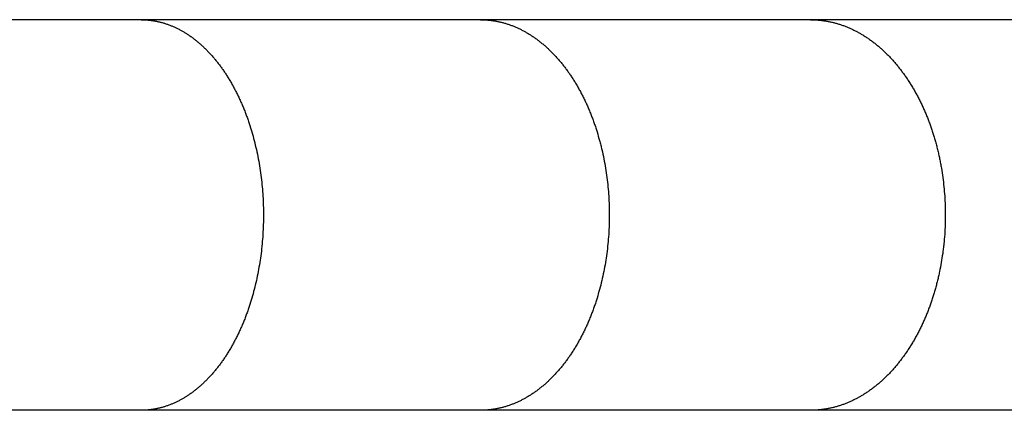
# Model space of a CAD drawing. Units: inches. Extents: x -6700 to 3101, y -4415 to 2235.
# Drawn here: x 1181 to 1277, y -924 to -886 of the extents above; entities that cross this region are included whole.
import ezdxf

# ---------------------------------------------------------------- set-up
doc = ezdxf.new("R2010")
doc.units = ezdxf.units.IN
doc.layers.add('Elverdal_Jungle', color=7, linetype='Continuous', true_color=0xaecf92)

msp = doc.modelspace()

# ---------------------------------------------------------------- linework, layer by layer
at = {"layer": 'Elverdal_Jungle'}
for points in [[(1193.191, -885.953), (1181.736, -885.953), (1170.281, -885.953), (1158.826, -885.953)], [(1226.129, -885.953), (1215.149, -885.953), (1204.17, -885.953), (1193.191, -885.953)], [(1193.191, -885.953), (1193.24, -885.953), (1193.29, -885.954), (1193.339, -885.954)], [(1193.339, -885.954), (1193.388, -885.956), (1193.438, -885.957), (1193.488, -885.958)], [(1193.488, -885.958), (1193.537, -885.961), (1193.587, -885.964), (1193.636, -885.967)], [(1193.636, -885.967), (1193.686, -885.97), (1193.736, -885.973), (1193.785, -885.977)], [(1193.785, -885.977), (1193.834, -885.981), (1193.883, -885.986), (1193.932, -885.99)], [(1193.932, -885.99), (1193.982, -885.996), (1194.031, -886.001), (1194.081, -886.006)], [(1194.081, -886.006), (1194.13, -886.013), (1194.179, -886.019), (1194.229, -886.025)], [(1194.229, -886.025), (1194.277, -886.032), (1194.327, -886.04), (1194.376, -886.048)], [(1194.376, -886.048), (1194.424, -886.056), (1194.473, -886.064), (1194.522, -886.073)], [(1194.522, -886.073), (1194.571, -886.082), (1194.62, -886.091), (1194.667, -886.1)], [(1194.667, -886.1), (1194.716, -886.11), (1194.765, -886.12), (1194.813, -886.131)], [(1194.813, -886.131), (1194.862, -886.142), (1194.911, -886.153), (1194.958, -886.164)], [(1194.958, -886.164), (1195.007, -886.177), (1195.055, -886.189), (1195.103, -886.2)], [(1195.103, -886.2), (1195.151, -886.214), (1195.199, -886.226), (1195.246, -886.239)], [(1195.246, -886.239), (1195.294, -886.253), (1195.342, -886.267), (1195.389, -886.281)], [(1195.389, -886.281), (1195.437, -886.295), (1195.484, -886.31), (1195.53, -886.324)], [(1195.53, -886.324), (1195.579, -886.34), (1195.628, -886.356), (1195.675, -886.373)], [(1195.675, -886.373), (1195.724, -886.389), (1195.772, -886.406), (1195.819, -886.423)], [(1195.819, -886.423), (1195.867, -886.441), (1195.915, -886.458), (1195.962, -886.476)], [(1195.962, -886.476), (1196.01, -886.495), (1196.058, -886.514), (1196.105, -886.533)], [(1258.136, -885.953), (1247.467, -885.953), (1236.798, -885.953), (1226.129, -885.953)], [(1226.129, -885.953), (1226.181, -885.953), (1226.233, -885.954), (1226.285, -885.954)], [(1226.285, -885.954), (1226.337, -885.956), (1226.388, -885.957), (1226.44, -885.958)], [(1226.44, -885.958), (1226.492, -885.961), (1226.545, -885.964), (1226.597, -885.967)], [(1226.597, -885.967), (1226.649, -885.97), (1226.7, -885.973), (1226.753, -885.977)], [(1226.753, -885.977), (1226.804, -885.981), (1226.857, -885.986), (1226.908, -885.99)], [(1226.908, -885.99), (1226.96, -885.996), (1227.011, -886.001), (1227.064, -886.006)], [(1227.064, -886.006), (1227.115, -886.013), (1227.167, -886.019), (1227.218, -886.025)], [(1227.218, -886.025), (1227.27, -886.032), (1227.321, -886.04), (1227.373, -886.048)], [(1227.373, -886.048), (1227.424, -886.056), (1227.476, -886.064), (1227.526, -886.072)], [(1227.526, -886.072), (1227.578, -886.081), (1227.629, -886.09), (1227.681, -886.1)], [(1227.681, -886.1), (1227.732, -886.11), (1227.783, -886.12), (1227.834, -886.131)], [(1227.834, -886.131), (1227.885, -886.142), (1227.935, -886.153), (1227.987, -886.164)], [(1227.987, -886.164), (1228.037, -886.176), (1228.088, -886.188), (1228.138, -886.2)], [(1228.138, -886.2), (1228.189, -886.213), (1228.24, -886.225), (1228.29, -886.238)], [(1228.29, -886.238), (1228.34, -886.252), (1228.39, -886.266), (1228.44, -886.28)], [(1228.44, -886.28), (1228.49, -886.294), (1228.54, -886.309), (1228.59, -886.324)], [(1228.59, -886.324), (1228.641, -886.34), (1228.692, -886.356), (1228.741, -886.373)], [(1228.741, -886.373), (1228.792, -886.389), (1228.842, -886.406), (1228.892, -886.422)], [(1228.892, -886.422), (1228.942, -886.44), (1228.992, -886.458), (1229.043, -886.476)], [(1229.043, -886.476), (1229.092, -886.494), (1229.142, -886.513), (1229.192, -886.531)], [(1288.738, -885.953), (1278.537, -885.953), (1268.337, -885.953), (1258.136, -885.953)], [(1258.136, -885.953), (1258.191, -885.953), (1258.244, -885.954), (1258.298, -885.954)], [(1258.298, -885.954), (1258.353, -885.956), (1258.408, -885.957), (1258.462, -885.958)], [(1258.462, -885.958), (1258.517, -885.961), (1258.571, -885.964), (1258.626, -885.967)], [(1258.626, -885.967), (1258.68, -885.97), (1258.734, -885.973), (1258.789, -885.977)], [(1258.789, -885.977), (1258.843, -885.981), (1258.897, -885.986), (1258.952, -885.99)], [(1258.952, -885.99), (1259.006, -885.996), (1259.06, -886.001), (1259.114, -886.006)], [(1259.114, -886.006), (1259.168, -886.013), (1259.223, -886.019), (1259.276, -886.025)], [(1259.276, -886.025), (1259.33, -886.032), (1259.384, -886.04), (1259.438, -886.048)], [(1259.438, -886.048), (1259.491, -886.056), (1259.546, -886.064), (1259.6, -886.072)], [(1259.6, -886.072), (1259.654, -886.081), (1259.707, -886.09), (1259.761, -886.1)], [(1259.761, -886.1), (1259.815, -886.11), (1259.868, -886.12), (1259.922, -886.131)], [(1259.922, -886.131), (1259.974, -886.142), (1260.028, -886.153), (1260.082, -886.164)], [(1260.082, -886.164), (1260.188, -886.189), (1260.293, -886.214), (1260.399, -886.238)], [(1260.399, -886.238), (1260.504, -886.267), (1260.609, -886.295), (1260.715, -886.324)], [(1260.715, -886.324), (1260.82, -886.357), (1260.925, -886.389), (1261.03, -886.422)], [(1261.03, -886.422), (1261.134, -886.458), (1261.239, -886.494), (1261.343, -886.53)], [(1196.105, -886.533), (1196.152, -886.552), (1196.199, -886.571), (1196.246, -886.59)], [(1196.246, -886.59), (1196.291, -886.611), (1196.338, -886.631), (1196.385, -886.652)], [(1196.385, -886.652), (1196.477, -886.694), (1196.569, -886.738), (1196.661, -886.78)], [(1196.661, -886.78), (1196.752, -886.827), (1196.843, -886.873), (1196.934, -886.919)], [(1196.934, -886.919), (1197.023, -886.968), (1197.113, -887.017), (1197.201, -887.067)], [(1197.201, -887.067), (1197.289, -887.118), (1197.376, -887.17), (1197.463, -887.222)], [(1197.463, -887.222), (1197.548, -887.277), (1197.634, -887.331), (1197.72, -887.386)], [(1197.72, -887.386), (1197.813, -887.449), (1197.905, -887.512), (1197.998, -887.575)], [(1229.192, -886.531), (1229.29, -886.571), (1229.388, -886.611), (1229.486, -886.651)], [(1229.486, -886.651), (1229.583, -886.693), (1229.68, -886.736), (1229.777, -886.779)], [(1229.777, -886.779), (1229.872, -886.825), (1229.968, -886.872), (1230.063, -886.918)], [(1230.063, -886.918), (1230.157, -886.967), (1230.251, -887.016), (1230.344, -887.065)], [(1230.344, -887.065), (1230.437, -887.117), (1230.529, -887.169), (1230.622, -887.221)], [(1230.622, -887.221), (1230.712, -887.276), (1230.803, -887.331), (1230.894, -887.386)], [(1230.894, -887.386), (1230.99, -887.449), (1231.086, -887.511), (1231.184, -887.574)], [(1261.343, -886.53), (1261.445, -886.57), (1261.548, -886.61), (1261.651, -886.65)], [(1261.651, -886.65), (1261.752, -886.693), (1261.853, -886.735), (1261.954, -886.778)], [(1261.954, -886.778), (1262.055, -886.824), (1262.155, -886.87), (1262.255, -886.916)], [(1262.255, -886.916), (1262.353, -886.966), (1262.452, -887.015), (1262.55, -887.065)], [(1262.55, -887.065), (1262.647, -887.117), (1262.744, -887.169), (1262.841, -887.221)], [(1262.841, -887.221), (1262.936, -887.276), (1263.031, -887.331), (1263.127, -887.387)], [(1263.127, -887.387), (1263.228, -887.449), (1263.329, -887.511), (1263.43, -887.573)], [(1197.998, -887.575), (1198.088, -887.641), (1198.178, -887.707), (1198.268, -887.773)], [(1198.268, -887.773), (1198.357, -887.842), (1198.445, -887.91), (1198.534, -887.979)], [(1198.534, -887.979), (1198.619, -888.05), (1198.705, -888.122), (1198.792, -888.193)], [(1198.792, -888.193), (1198.876, -888.267), (1198.96, -888.341), (1199.045, -888.415)], [(1199.045, -888.415), (1199.127, -888.491), (1199.208, -888.567), (1199.29, -888.643)], [(1231.184, -887.574), (1231.278, -887.64), (1231.373, -887.705), (1231.468, -887.771)], [(1231.468, -887.771), (1231.56, -887.84), (1231.653, -887.909), (1231.745, -887.977)], [(1231.745, -887.977), (1231.836, -888.048), (1231.926, -888.119), (1232.017, -888.191)], [(1232.017, -888.191), (1232.105, -888.264), (1232.193, -888.338), (1232.282, -888.412)], [(1232.282, -888.412), (1232.369, -888.489), (1232.455, -888.565), (1232.542, -888.641)], [(1263.43, -887.573), (1263.529, -887.639), (1263.628, -887.705), (1263.726, -887.77)], [(1263.726, -887.77), (1263.823, -887.838), (1263.92, -887.906), (1264.018, -887.975)], [(1264.018, -887.975), (1264.112, -888.046), (1264.206, -888.117), (1264.302, -888.188)], [(1264.302, -888.188), (1264.394, -888.262), (1264.487, -888.336), (1264.58, -888.41)], [(1264.58, -888.41), (1264.671, -888.486), (1264.761, -888.563), (1264.852, -888.639)], [(1199.29, -888.643), (1199.37, -888.722), (1199.45, -888.8), (1199.529, -888.879)], [(1199.529, -888.879), (1199.607, -888.959), (1199.685, -889.04), (1199.763, -889.12)], [(1199.763, -889.12), (1199.847, -889.212), (1199.932, -889.304), (1200.016, -889.396)], [(1232.542, -888.641), (1232.625, -888.72), (1232.71, -888.799), (1232.794, -888.877)], [(1232.794, -888.877), (1232.876, -888.958), (1232.958, -889.039), (1233.041, -889.12)], [(1233.041, -889.12), (1233.13, -889.212), (1233.219, -889.303), (1233.307, -889.395)], [(1264.852, -888.639), (1264.941, -888.717), (1265.029, -888.797), (1265.117, -888.875)], [(1265.117, -888.875), (1265.204, -888.957), (1265.291, -889.038), (1265.377, -889.119)], [(1265.377, -889.119), (1265.47, -889.21), (1265.563, -889.302), (1265.655, -889.393)], [(1200.016, -889.396), (1200.099, -889.491), (1200.181, -889.586), (1200.262, -889.68)], [(1200.262, -889.68), (1200.342, -889.776), (1200.421, -889.873), (1200.5, -889.969)], [(1200.5, -889.969), (1200.577, -890.067), (1200.655, -890.166), (1200.732, -890.265)], [(1200.732, -890.265), (1200.807, -890.365), (1200.881, -890.465), (1200.956, -890.566)], [(1233.307, -889.395), (1233.393, -889.489), (1233.479, -889.583), (1233.565, -889.678)], [(1233.565, -889.678), (1233.648, -889.774), (1233.732, -889.87), (1233.815, -889.966)], [(1233.815, -889.966), (1233.896, -890.065), (1233.977, -890.163), (1234.058, -890.261)], [(1234.058, -890.261), (1234.136, -890.362), (1234.215, -890.462), (1234.293, -890.563)], [(1265.655, -889.393), (1265.745, -889.487), (1265.834, -889.581), (1265.924, -889.675)], [(1265.924, -889.675), (1266.012, -889.771), (1266.098, -889.867), (1266.186, -889.964)], [(1266.186, -889.964), (1266.271, -890.062), (1266.355, -890.161), (1266.44, -890.26)], [(1266.44, -890.26), (1266.522, -890.36), (1266.605, -890.461), (1266.688, -890.561)], [(1200.956, -890.566), (1201.028, -890.668), (1201.1, -890.77), (1201.172, -890.872)], [(1201.172, -890.872), (1201.242, -890.976), (1201.312, -891.08), (1201.381, -891.183)], [(1201.381, -891.183), (1201.449, -891.288), (1201.517, -891.394), (1201.584, -891.499)], [(1234.293, -890.563), (1234.37, -890.665), (1234.446, -890.768), (1234.522, -890.87)], [(1234.522, -890.87), (1234.596, -890.974), (1234.67, -891.078), (1234.744, -891.182)], [(1234.744, -891.182), (1234.815, -891.288), (1234.887, -891.393), (1234.958, -891.499)], [(1266.688, -890.561), (1266.767, -890.664), (1266.847, -890.766), (1266.927, -890.869)], [(1266.927, -890.869), (1267.004, -890.973), (1267.083, -891.078), (1267.16, -891.182)], [(1267.16, -891.182), (1267.235, -891.289), (1267.31, -891.395), (1267.385, -891.501)], [(1201.584, -891.499), (1201.655, -891.615), (1201.726, -891.732), (1201.797, -891.848)], [(1201.797, -891.848), (1201.866, -891.966), (1201.934, -892.084), (1202.003, -892.202)], [(1202.003, -892.202), (1202.069, -892.321), (1202.135, -892.44), (1202.2, -892.559)], [(1234.958, -891.499), (1235.033, -891.615), (1235.107, -891.731), (1235.181, -891.847)], [(1235.181, -891.847), (1235.253, -891.965), (1235.324, -892.083), (1235.396, -892.2)], [(1235.396, -892.2), (1235.466, -892.319), (1235.535, -892.438), (1235.604, -892.557)], [(1267.385, -891.501), (1267.465, -891.618), (1267.544, -891.736), (1267.623, -891.854)], [(1267.623, -891.854), (1267.7, -891.973), (1267.776, -892.093), (1267.852, -892.213)], [(1267.852, -892.213), (1267.926, -892.334), (1268, -892.455), (1268.074, -892.576)], [(1202.2, -892.559), (1202.264, -892.68), (1202.327, -892.801), (1202.39, -892.922)], [(1202.39, -892.922), (1202.451, -893.044), (1202.511, -893.166), (1202.572, -893.287)], [(1235.604, -892.557), (1235.671, -892.678), (1235.737, -892.799), (1235.804, -892.919)], [(1235.804, -892.919), (1235.868, -893.041), (1235.932, -893.163), (1235.996, -893.285)], [(1268.074, -892.576), (1268.144, -892.699), (1268.216, -892.822), (1268.286, -892.945)], [(1268.286, -892.945), (1268.354, -893.069), (1268.423, -893.193), (1268.49, -893.318)], [(1202.572, -893.287), (1202.631, -893.41), (1202.69, -893.533), (1202.748, -893.656)], [(1202.748, -893.656), (1202.804, -893.78), (1202.859, -893.905), (1202.916, -894.03)], [(1202.916, -894.03), (1202.969, -894.155), (1203.022, -894.28), (1203.077, -894.405)], [(1235.996, -893.285), (1236.057, -893.408), (1236.119, -893.531), (1236.18, -893.655)], [(1236.18, -893.655), (1236.239, -893.779), (1236.298, -893.904), (1236.357, -894.029)], [(1236.357, -894.029), (1236.413, -894.154), (1236.471, -894.279), (1236.527, -894.405)], [(1268.49, -893.318), (1268.556, -893.444), (1268.622, -893.57), (1268.687, -893.696)], [(1268.687, -893.696), (1268.75, -893.823), (1268.813, -893.95), (1268.876, -894.078)], [(1268.876, -894.078), (1268.936, -894.206), (1268.996, -894.335), (1269.056, -894.464)], [(1203.077, -894.405), (1203.13, -894.538), (1203.184, -894.671), (1203.237, -894.804)], [(1203.237, -894.804), (1203.289, -894.937), (1203.34, -895.071), (1203.392, -895.204)], [(1236.527, -894.405), (1236.583, -894.538), (1236.639, -894.67), (1236.696, -894.803)], [(1236.696, -894.803), (1236.75, -894.936), (1236.804, -895.07), (1236.858, -895.203)], [(1269.056, -894.464), (1269.114, -894.593), (1269.171, -894.723), (1269.229, -894.853)], [(1269.229, -894.853), (1269.284, -894.984), (1269.338, -895.116), (1269.393, -895.247)], [(1203.392, -895.204), (1203.44, -895.339), (1203.489, -895.474), (1203.538, -895.608)], [(1203.538, -895.608), (1203.584, -895.744), (1203.631, -895.88), (1203.678, -896.015)], [(1203.678, -896.015), (1203.763, -896.288), (1203.848, -896.562), (1203.934, -896.835)], [(1236.858, -895.203), (1236.909, -895.338), (1236.961, -895.472), (1237.011, -895.607)], [(1237.011, -895.607), (1237.061, -895.742), (1237.11, -895.878), (1237.158, -896.013)], [(1237.158, -896.013), (1237.205, -896.149), (1237.251, -896.286), (1237.297, -896.422)], [(1269.393, -895.247), (1269.446, -895.379), (1269.498, -895.511), (1269.551, -895.643)], [(1269.551, -895.643), (1269.601, -895.775), (1269.652, -895.908), (1269.701, -896.041)], [(1269.701, -896.041), (1269.749, -896.175), (1269.797, -896.31), (1269.844, -896.444)], [(1203.934, -896.835), (1204.01, -897.111), (1204.087, -897.387), (1204.163, -897.663)], [(1237.297, -896.422), (1237.34, -896.559), (1237.384, -896.696), (1237.428, -896.833)], [(1237.428, -896.833), (1237.509, -897.11), (1237.589, -897.387), (1237.669, -897.663)], [(1269.844, -896.444), (1269.888, -896.578), (1269.933, -896.713), (1269.978, -896.848)], [(1269.978, -896.848), (1270.02, -896.984), (1270.063, -897.119), (1270.106, -897.255)], [(1204.163, -897.663), (1204.235, -897.959), (1204.305, -898.255), (1204.377, -898.551)], [(1237.669, -897.663), (1237.709, -897.81), (1237.747, -897.958), (1237.786, -898.105)], [(1270.106, -897.255), (1270.146, -897.392), (1270.186, -897.528), (1270.226, -897.664)], [(1270.226, -897.664), (1270.267, -897.811), (1270.307, -897.958), (1270.348, -898.105)], [(1204.377, -898.551), (1204.439, -898.849), (1204.499, -899.146), (1204.561, -899.444)], [(1237.786, -898.105), (1237.822, -898.253), (1237.857, -898.401), (1237.894, -898.549)], [(1237.894, -898.549), (1237.958, -898.846), (1238.022, -899.144), (1238.087, -899.441)], [(1270.348, -898.105), (1270.385, -898.252), (1270.423, -898.4), (1270.462, -898.548)], [(1270.462, -898.548), (1270.496, -898.696), (1270.531, -898.844), (1270.566, -898.993)], [(1204.561, -899.444), (1204.612, -899.744), (1204.663, -900.043), (1204.714, -900.343)], [(1238.087, -899.441), (1238.142, -899.741), (1238.196, -900.041), (1238.25, -900.341)], [(1270.566, -898.993), (1270.598, -899.142), (1270.63, -899.291), (1270.663, -899.44)], [(1270.663, -899.44), (1270.692, -899.589), (1270.722, -899.738), (1270.752, -899.888)], [(1204.714, -900.343), (1204.756, -900.645), (1204.798, -900.946), (1204.84, -901.248)], [(1238.25, -900.341), (1238.294, -900.642), (1238.338, -900.943), (1238.382, -901.244)], [(1270.752, -899.888), (1270.779, -900.038), (1270.806, -900.188), (1270.833, -900.338)], [(1270.833, -900.338), (1270.879, -900.639), (1270.926, -900.939), (1270.972, -901.241)], [(1204.84, -901.248), (1204.873, -901.55), (1204.905, -901.852), (1204.937, -902.155)], [(1238.382, -901.244), (1238.416, -901.547), (1238.45, -901.85), (1238.484, -902.152)], [(1270.972, -901.241), (1271.007, -901.543), (1271.043, -901.846), (1271.079, -902.148)], [(1204.937, -902.155), (1204.959, -902.458), (1204.983, -902.762), (1205.006, -903.065)], [(1238.484, -902.152), (1238.508, -902.456), (1238.533, -902.759), (1238.556, -903.063)], [(1271.079, -902.148), (1271.104, -902.453), (1271.13, -902.756), (1271.155, -903.06)], [(1205.006, -903.065), (1205.019, -903.369), (1205.034, -903.673), (1205.047, -903.977)], [(1238.556, -903.063), (1238.571, -903.367), (1238.586, -903.672), (1238.6, -903.975)], [(1271.155, -903.06), (1271.17, -903.365), (1271.185, -903.669), (1271.201, -903.974)], [(1205.047, -903.977), (1205.052, -904.281), (1205.057, -904.585), (1205.061, -904.889)], [(1238.6, -903.975), (1238.605, -904.28), (1238.61, -904.584), (1238.615, -904.889)], [(1271.201, -903.974), (1271.205, -904.279), (1271.211, -904.584), (1271.216, -904.889)], [(1205.061, -904.889), (1205.057, -905.201), (1205.052, -905.513), (1205.047, -905.824)], [(1238.615, -904.889), (1238.61, -905.201), (1238.605, -905.513), (1238.599, -905.824)], [(1271.216, -904.889), (1271.21, -905.201), (1271.205, -905.513), (1271.201, -905.824)], [(1205.047, -905.824), (1205.033, -906.136), (1205.018, -906.447), (1205.003, -906.759)], [(1238.599, -905.824), (1238.584, -906.136), (1238.569, -906.447), (1238.554, -906.759)], [(1271.201, -905.824), (1271.184, -906.136), (1271.168, -906.447), (1271.152, -906.759)], [(1205.003, -906.759), (1204.979, -907.07), (1204.955, -907.381), (1204.931, -907.692)], [(1238.554, -906.759), (1238.528, -907.07), (1238.502, -907.381), (1238.477, -907.692)], [(1271.152, -906.759), (1271.125, -907.07), (1271.1, -907.381), (1271.072, -907.692)], [(1204.931, -907.692), (1204.896, -908.001), (1204.862, -908.312), (1204.829, -908.621)], [(1238.477, -907.692), (1238.441, -908.002), (1238.406, -908.312), (1238.369, -908.621)], [(1271.02, -908.159), (1270.999, -908.313), (1270.98, -908.468), (1270.959, -908.622)], [(1271.072, -907.692), (1271.055, -907.848), (1271.038, -908.003), (1271.02, -908.159)], [(1204.829, -908.621), (1204.787, -908.915), (1204.745, -909.209), (1204.704, -909.503)], [(1238.369, -908.621), (1238.327, -908.915), (1238.282, -909.209), (1238.239, -909.503)], [(1270.959, -908.622), (1270.914, -908.917), (1270.868, -909.211), (1270.822, -909.505)], [(1204.551, -910.379), (1204.491, -910.67), (1204.431, -910.96), (1204.372, -911.25)], [(1204.704, -909.503), (1204.652, -909.795), (1204.602, -910.087), (1204.551, -910.379)], [(1238.079, -910.38), (1238.016, -910.67), (1237.953, -910.961), (1237.89, -911.251)], [(1238.239, -909.503), (1238.185, -909.796), (1238.132, -910.088), (1238.079, -910.38)], [(1270.653, -910.381), (1270.622, -910.527), (1270.59, -910.672), (1270.559, -910.817)], [(1270.822, -909.505), (1270.766, -909.797), (1270.71, -910.089), (1270.653, -910.381)], [(1204.372, -911.25), (1204.302, -911.539), (1204.233, -911.827), (1204.164, -912.115)], [(1237.89, -911.251), (1237.816, -911.539), (1237.743, -911.827), (1237.669, -912.115)], [(1270.456, -911.251), (1270.419, -911.395), (1270.381, -911.539), (1270.345, -911.683)], [(1270.559, -910.817), (1270.525, -910.962), (1270.49, -911.107), (1270.456, -911.251)], [(1204.164, -912.115), (1204.087, -912.391), (1204.01, -912.667), (1203.934, -912.943)], [(1237.669, -912.115), (1237.589, -912.392), (1237.509, -912.668), (1237.428, -912.944)], [(1270.226, -912.113), (1270.186, -912.25), (1270.146, -912.386), (1270.106, -912.522)], [(1270.345, -911.683), (1270.305, -911.827), (1270.266, -911.97), (1270.226, -912.113)], [(1203.934, -912.943), (1203.848, -913.216), (1203.763, -913.49), (1203.678, -913.763)], [(1237.428, -912.944), (1237.384, -913.081), (1237.34, -913.218), (1237.297, -913.355)], [(1269.978, -912.93), (1269.933, -913.064), (1269.888, -913.199), (1269.844, -913.334)], [(1270.106, -912.522), (1270.063, -912.658), (1270.02, -912.794), (1269.978, -912.93)], [(1203.538, -914.169), (1203.489, -914.304), (1203.44, -914.438), (1203.392, -914.573)], [(1203.678, -913.763), (1203.631, -913.898), (1203.584, -914.034), (1203.538, -914.169)], [(1237.011, -914.171), (1236.961, -914.305), (1236.909, -914.44), (1236.858, -914.574)], [(1237.158, -913.765), (1237.11, -913.9), (1237.061, -914.036), (1237.011, -914.171)], [(1237.297, -913.355), (1237.251, -913.492), (1237.205, -913.628), (1237.158, -913.765)], [(1269.551, -914.135), (1269.498, -914.267), (1269.446, -914.399), (1269.393, -914.532)], [(1269.701, -913.736), (1269.652, -913.869), (1269.601, -914.002), (1269.551, -914.135)], [(1269.844, -913.334), (1269.797, -913.468), (1269.749, -913.602), (1269.701, -913.736)], [(1203.237, -914.974), (1203.184, -915.107), (1203.13, -915.239), (1203.077, -915.372)], [(1203.392, -914.573), (1203.34, -914.707), (1203.289, -914.84), (1203.237, -914.974)], [(1236.696, -914.974), (1236.639, -915.107), (1236.583, -915.24), (1236.527, -915.372)], [(1236.858, -914.574), (1236.804, -914.708), (1236.75, -914.841), (1236.696, -914.974)], [(1269.229, -914.924), (1269.171, -915.054), (1269.114, -915.184), (1269.056, -915.314)], [(1269.393, -914.532), (1269.338, -914.663), (1269.284, -914.793), (1269.229, -914.924)], [(1202.916, -915.748), (1202.859, -915.872), (1202.804, -915.997), (1202.748, -916.121)], [(1203.077, -915.372), (1203.022, -915.498), (1202.969, -915.622), (1202.916, -915.748)], [(1236.357, -915.749), (1236.298, -915.874), (1236.239, -915.998), (1236.18, -916.123)], [(1236.527, -915.372), (1236.471, -915.498), (1236.413, -915.624), (1236.357, -915.749)], [(1268.687, -916.081), (1268.622, -916.208), (1268.556, -916.333), (1268.49, -916.46)], [(1268.876, -915.7), (1268.813, -915.827), (1268.75, -915.954), (1268.687, -916.081)], [(1269.056, -915.314), (1268.996, -915.442), (1268.936, -915.571), (1268.876, -915.7)], [(1202.39, -916.857), (1202.327, -916.977), (1202.264, -917.098), (1202.2, -917.218)], [(1202.572, -916.49), (1202.511, -916.612), (1202.451, -916.734), (1202.39, -916.857)], [(1202.748, -916.121), (1202.69, -916.244), (1202.631, -916.367), (1202.572, -916.49)], [(1235.804, -916.858), (1235.737, -916.979), (1235.671, -917.1), (1235.604, -917.221)], [(1235.996, -916.493), (1235.932, -916.615), (1235.868, -916.736), (1235.804, -916.858)], [(1236.18, -916.123), (1236.119, -916.246), (1236.057, -916.369), (1235.996, -916.493)], [(1268.286, -916.833), (1268.216, -916.956), (1268.144, -917.079), (1268.074, -917.202)], [(1268.49, -916.46), (1268.423, -916.584), (1268.354, -916.709), (1268.286, -916.833)], [(1201.799, -917.929), (1201.727, -918.046), (1201.656, -918.162), (1201.584, -918.278)], [(1202.003, -917.576), (1201.934, -917.694), (1201.867, -917.812), (1201.799, -917.929)], [(1202.2, -917.218), (1202.135, -917.338), (1202.069, -917.457), (1202.003, -917.576)], [(1235.181, -917.931), (1235.107, -918.047), (1235.033, -918.163), (1234.958, -918.278)], [(1235.396, -917.578), (1235.324, -917.696), (1235.253, -917.813), (1235.181, -917.931)], [(1235.604, -917.221), (1235.535, -917.34), (1235.466, -917.459), (1235.396, -917.578)], [(1267.623, -917.924), (1267.544, -918.042), (1267.465, -918.16), (1267.385, -918.278)], [(1267.852, -917.566), (1267.776, -917.685), (1267.7, -917.804), (1267.623, -917.924)], [(1268.074, -917.202), (1268, -917.323), (1267.926, -917.444), (1267.852, -917.566)], [(1201.172, -918.906), (1201.1, -919.008), (1201.028, -919.11), (1200.956, -919.212)], [(1201.381, -918.594), (1201.312, -918.698), (1201.242, -918.802), (1201.172, -918.906)], [(1201.584, -918.278), (1201.517, -918.384), (1201.449, -918.489), (1201.381, -918.594)], [(1234.522, -918.908), (1234.446, -919.01), (1234.37, -919.112), (1234.293, -919.214)], [(1234.744, -918.595), (1234.67, -918.7), (1234.596, -918.803), (1234.522, -918.908)], [(1234.958, -918.278), (1234.887, -918.384), (1234.815, -918.49), (1234.744, -918.595)], [(1266.927, -918.908), (1266.847, -919.011), (1266.767, -919.114), (1266.688, -919.216)], [(1267.16, -918.595), (1267.083, -918.7), (1267.004, -918.804), (1266.927, -918.908)], [(1267.385, -918.278), (1267.31, -918.384), (1267.235, -918.489), (1267.16, -918.595)], [(1200.5, -919.809), (1200.421, -919.905), (1200.342, -920.002), (1200.262, -920.098)], [(1200.732, -919.513), (1200.655, -919.612), (1200.577, -919.71), (1200.5, -919.809)], [(1200.956, -919.212), (1200.881, -919.312), (1200.807, -919.413), (1200.732, -919.513)], [(1233.815, -919.811), (1233.732, -919.907), (1233.648, -920.004), (1233.565, -920.1)], [(1234.058, -919.516), (1233.977, -919.614), (1233.896, -919.713), (1233.815, -919.811)], [(1234.293, -919.214), (1234.215, -919.315), (1234.136, -919.415), (1234.058, -919.516)], [(1266.186, -919.814), (1266.098, -919.91), (1266.012, -920.006), (1265.924, -920.103)], [(1266.44, -919.519), (1266.355, -919.617), (1266.271, -919.715), (1266.186, -919.814)], [(1266.688, -919.216), (1266.605, -919.317), (1266.522, -919.418), (1266.44, -919.519)], [(1199.763, -920.658), (1199.685, -920.738), (1199.607, -920.819), (1199.529, -920.899)], [(1200.016, -920.382), (1199.932, -920.474), (1199.847, -920.566), (1199.763, -920.658)], [(1200.262, -920.098), (1200.181, -920.193), (1200.099, -920.287), (1200.016, -920.382)], [(1233.041, -920.658), (1232.958, -920.739), (1232.876, -920.819), (1232.794, -920.9)], [(1233.307, -920.382), (1233.219, -920.474), (1233.13, -920.566), (1233.041, -920.658)], [(1233.565, -920.1), (1233.479, -920.194), (1233.393, -920.288), (1233.307, -920.382)], [(1265.377, -920.659), (1265.291, -920.74), (1265.204, -920.821), (1265.117, -920.902)], [(1265.655, -920.384), (1265.563, -920.476), (1265.47, -920.568), (1265.377, -920.659)], [(1265.924, -920.103), (1265.834, -920.197), (1265.745, -920.29), (1265.655, -920.384)], [(1198.534, -921.798), (1198.445, -921.867), (1198.357, -921.936), (1198.268, -922.004)], [(1198.792, -921.584), (1198.705, -921.656), (1198.619, -921.727), (1198.534, -921.798)], [(1199.045, -921.363), (1198.96, -921.437), (1198.876, -921.51), (1198.792, -921.584)], [(1199.29, -921.134), (1199.208, -921.21), (1199.127, -921.286), (1199.045, -921.363)], [(1199.529, -920.899), (1199.45, -920.977), (1199.37, -921.056), (1199.29, -921.134)], [(1231.745, -921.801), (1231.653, -921.87), (1231.56, -921.938), (1231.468, -922.006)], [(1232.017, -921.587), (1231.926, -921.658), (1231.836, -921.73), (1231.745, -921.801)], [(1232.282, -921.365), (1232.193, -921.439), (1232.105, -921.513), (1232.017, -921.587)], [(1232.542, -921.136), (1232.455, -921.213), (1232.369, -921.289), (1232.282, -921.365)], [(1232.794, -920.9), (1232.71, -920.979), (1232.625, -921.057), (1232.542, -921.136)], [(1264.018, -921.803), (1263.92, -921.871), (1263.823, -921.94), (1263.726, -922.008)], [(1264.302, -921.589), (1264.206, -921.661), (1264.112, -921.732), (1264.018, -921.803)], [(1264.58, -921.368), (1264.487, -921.442), (1264.394, -921.515), (1264.302, -921.589)], [(1264.852, -921.139), (1264.761, -921.215), (1264.671, -921.292), (1264.58, -921.368)], [(1265.117, -920.902), (1265.029, -920.981), (1264.941, -921.06), (1264.852, -921.139)], [(1197.201, -922.711), (1197.113, -922.76), (1197.023, -922.809), (1196.934, -922.859)], [(1197.463, -922.555), (1197.376, -922.607), (1197.289, -922.659), (1197.201, -922.711)], [(1197.72, -922.391), (1197.634, -922.446), (1197.548, -922.501), (1197.463, -922.555)], [(1197.998, -922.202), (1197.905, -922.265), (1197.813, -922.328), (1197.72, -922.391)], [(1198.268, -922.004), (1198.178, -922.07), (1198.088, -922.137), (1197.998, -922.202)], [(1230.344, -922.713), (1230.251, -922.762), (1230.157, -922.811), (1230.063, -922.86)], [(1230.622, -922.556), (1230.529, -922.608), (1230.437, -922.661), (1230.344, -922.713)], [(1230.894, -922.391), (1230.803, -922.446), (1230.712, -922.501), (1230.622, -922.556)], [(1231.184, -922.203), (1231.086, -922.266), (1230.99, -922.329), (1230.894, -922.391)], [(1231.468, -922.006), (1231.373, -922.072), (1231.278, -922.138), (1231.184, -922.203)], [(1262.55, -922.714), (1262.452, -922.763), (1262.353, -922.812), (1262.255, -922.861)], [(1262.841, -922.557), (1262.744, -922.609), (1262.647, -922.661), (1262.55, -922.714)], [(1263.127, -922.391), (1263.031, -922.447), (1262.936, -922.502), (1262.841, -922.557)], [(1263.43, -922.204), (1263.329, -922.267), (1263.228, -922.329), (1263.127, -922.391)], [(1263.726, -922.008), (1263.628, -922.073), (1263.529, -922.139), (1263.43, -922.204)], [(1194.229, -923.752), (1194.179, -923.759), (1194.13, -923.765), (1194.081, -923.771)], [(1194.376, -923.73), (1194.327, -923.737), (1194.277, -923.745), (1194.229, -923.752)], [(1194.522, -923.705), (1194.473, -923.714), (1194.424, -923.722), (1194.376, -923.73)], [(1194.667, -923.678), (1194.62, -923.687), (1194.571, -923.696), (1194.522, -923.705)], [(1194.813, -923.647), (1194.765, -923.657), (1194.716, -923.667), (1194.667, -923.678)], [(1194.958, -923.614), (1194.911, -923.625), (1194.862, -923.636), (1194.813, -923.647)], [(1195.103, -923.578), (1195.055, -923.59), (1195.007, -923.602), (1194.958, -923.614)], [(1195.246, -923.539), (1195.199, -923.552), (1195.151, -923.565), (1195.103, -923.578)], [(1195.389, -923.497), (1195.342, -923.511), (1195.294, -923.525), (1195.246, -923.539)], [(1195.53, -923.454), (1195.484, -923.468), (1195.437, -923.483), (1195.389, -923.497)], [(1195.675, -923.406), (1195.628, -923.422), (1195.579, -923.438), (1195.53, -923.454)], [(1195.819, -923.354), (1195.772, -923.371), (1195.724, -923.389), (1195.675, -923.406)], [(1195.962, -923.301), (1195.915, -923.319), (1195.867, -923.337), (1195.819, -923.354)], [(1196.105, -923.246), (1196.058, -923.264), (1196.01, -923.283), (1195.962, -923.301)], [(1196.246, -923.187), (1196.199, -923.207), (1196.152, -923.226), (1196.105, -923.246)], [(1196.385, -923.126), (1196.338, -923.146), (1196.291, -923.167), (1196.246, -923.187)], [(1196.661, -922.997), (1196.569, -923.04), (1196.477, -923.083), (1196.385, -923.126)], [(1196.934, -922.859), (1196.843, -922.905), (1196.752, -922.951), (1196.661, -922.997)], [(1227.218, -923.752), (1227.167, -923.759), (1227.115, -923.765), (1227.064, -923.771)], [(1227.373, -923.731), (1227.321, -923.738), (1227.27, -923.745), (1227.218, -923.752)], [(1227.526, -923.705), (1227.476, -923.714), (1227.424, -923.722), (1227.373, -923.731)], [(1227.681, -923.678), (1227.629, -923.687), (1227.578, -923.696), (1227.526, -923.705)], [(1227.834, -923.647), (1227.783, -923.657), (1227.732, -923.667), (1227.681, -923.678)], [(1227.987, -923.614), (1227.935, -923.625), (1227.885, -923.636), (1227.834, -923.647)], [(1228.138, -923.578), (1228.088, -923.59), (1228.037, -923.602), (1227.987, -923.614)], [(1228.29, -923.539), (1228.24, -923.552), (1228.189, -923.565), (1228.138, -923.578)], [(1228.44, -923.497), (1228.39, -923.511), (1228.34, -923.525), (1228.29, -923.539)], [(1228.59, -923.454), (1228.54, -923.468), (1228.49, -923.483), (1228.44, -923.497)], [(1228.741, -923.406), (1228.692, -923.422), (1228.641, -923.438), (1228.59, -923.454)], [(1228.892, -923.355), (1228.842, -923.372), (1228.792, -923.389), (1228.741, -923.406)], [(1229.043, -923.302), (1228.992, -923.32), (1228.942, -923.338), (1228.892, -923.355)], [(1229.192, -923.246), (1229.142, -923.265), (1229.092, -923.284), (1229.043, -923.302)], [(1229.486, -923.128), (1229.388, -923.167), (1229.29, -923.207), (1229.192, -923.246)], [(1229.777, -922.998), (1229.68, -923.041), (1229.583, -923.085), (1229.486, -923.128)], [(1230.063, -922.86), (1229.968, -922.906), (1229.872, -922.952), (1229.777, -922.998)], [(1259.276, -923.752), (1259.223, -923.759), (1259.168, -923.765), (1259.114, -923.771)], [(1259.438, -923.731), (1259.384, -923.738), (1259.33, -923.745), (1259.276, -923.752)], [(1259.6, -923.705), (1259.546, -923.714), (1259.491, -923.722), (1259.438, -923.731)], [(1259.761, -923.678), (1259.707, -923.687), (1259.654, -923.696), (1259.6, -923.705)], [(1259.922, -923.648), (1259.868, -923.658), (1259.815, -923.668), (1259.761, -923.678)], [(1260.082, -923.615), (1260.028, -923.626), (1259.974, -923.637), (1259.922, -923.648)], [(1260.399, -923.54), (1260.293, -923.565), (1260.188, -923.589), (1260.082, -923.615)], [(1260.715, -923.454), (1260.609, -923.482), (1260.504, -923.511), (1260.399, -923.54)], [(1261.03, -923.355), (1260.925, -923.388), (1260.82, -923.421), (1260.715, -923.454)], [(1261.343, -923.247), (1261.239, -923.283), (1261.134, -923.32), (1261.03, -923.355)], [(1261.651, -923.129), (1261.548, -923.168), (1261.445, -923.208), (1261.343, -923.247)], [(1261.954, -923), (1261.853, -923.043), (1261.752, -923.086), (1261.651, -923.129)], [(1262.255, -922.861), (1262.155, -922.908), (1262.055, -922.954), (1261.954, -923)], [(1193.191, -923.825), (1181.736, -923.825), (1170.281, -923.825), (1158.826, -923.825)], [(1193.339, -923.824), (1193.29, -923.824), (1193.24, -923.825), (1193.191, -923.825)], [(1226.129, -923.825), (1215.149, -923.825), (1204.17, -923.825), (1193.191, -923.825)], [(1193.488, -923.819), (1193.438, -923.82), (1193.388, -923.822), (1193.339, -923.824)], [(1193.636, -923.812), (1193.587, -923.814), (1193.537, -923.816), (1193.488, -923.819)], [(1193.785, -923.801), (1193.736, -923.805), (1193.686, -923.808), (1193.636, -923.812)], [(1193.932, -923.787), (1193.883, -923.792), (1193.834, -923.796), (1193.785, -923.801)], [(1194.081, -923.771), (1194.031, -923.777), (1193.982, -923.782), (1193.932, -923.787)], [(1226.285, -923.824), (1226.233, -923.824), (1226.181, -923.825), (1226.129, -923.825)], [(1258.136, -923.825), (1247.467, -923.825), (1236.798, -923.825), (1226.129, -923.825)], [(1226.44, -923.819), (1226.388, -923.82), (1226.337, -923.822), (1226.285, -923.824)], [(1226.597, -923.812), (1226.545, -923.814), (1226.492, -923.816), (1226.44, -923.819)], [(1226.753, -923.801), (1226.7, -923.805), (1226.649, -923.808), (1226.597, -923.812)], [(1226.908, -923.787), (1226.857, -923.792), (1226.804, -923.796), (1226.753, -923.801)], [(1227.064, -923.771), (1227.011, -923.777), (1226.96, -923.782), (1226.908, -923.787)], [(1258.298, -923.824), (1258.244, -923.824), (1258.191, -923.825), (1258.136, -923.825)], [(1288.738, -923.825), (1278.537, -923.825), (1268.337, -923.825), (1258.136, -923.825)], [(1258.462, -923.819), (1258.408, -923.82), (1258.353, -923.822), (1258.298, -923.824)], [(1258.626, -923.812), (1258.571, -923.814), (1258.517, -923.816), (1258.462, -923.819)], [(1258.789, -923.801), (1258.734, -923.805), (1258.68, -923.808), (1258.626, -923.812)], [(1258.952, -923.787), (1258.897, -923.792), (1258.843, -923.796), (1258.789, -923.801)], [(1259.114, -923.771), (1259.06, -923.777), (1259.006, -923.782), (1258.952, -923.787)]]:
    msp.add_open_spline(points, degree=3, dxfattribs=at)

doc.saveas('drawing.dxf')
